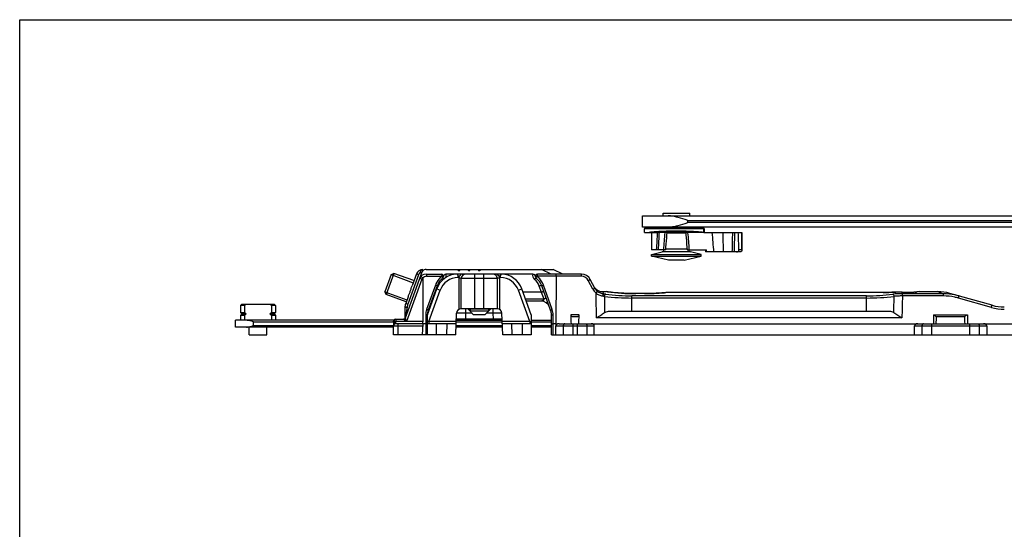
# Model space of a CAD drawing. Units: millimetres. Extents: x 613 to 1308, y -252 to 218.
# Drawn here: x 613 to 831, y 105 to 218 of the extents above; entities that cross this region are included whole.
import ezdxf

# ---------------------------------------------------------------- set-up
doc = ezdxf.new("R2010")
doc.units = ezdxf.units.MM
doc.header["$LTSCALE"] = 23.1
doc.layers.get('0').update_dxf_attribs({"linetype": 'CONTINUOUS'})
doc.layers.add('COMPONENTI_DI_ASSIEME', color=7, linetype='CONTINUOUS')

msp = doc.modelspace()

# ---------------------------------------------------------------- linework, layer by layer
msp.add_lwpolyline([(613.2, 217.58), (1308.25, 217.58), (1308.25, -251.77), (613.2, -251.77)], close=True)
at = {"layer": 'COMPONENTI_DI_ASSIEME', "linetype": 'Continuous'}
for p, q in [((755.84, 174.15), (755.84, 174.75)), ((755.84, 174.75), (761.74, 174.75)), ((761.74, 174.15), (761.74, 174.75)), ((751.29, 171.65), (751.29, 174.15)), ((751.29, 174.15), (1022.34, 174.15)), ((761.31, 172.65), (761.31, 173.15)), ((761.31, 173.15), (1022.34, 173.15)), ((1022.34, 172.65), (761.31, 172.65)), ((862.38, 171.65), (751.29, 171.65)), ((751.69, 170.45), (751.69, 171.25)), ((764.97, 171.25), (751.69, 171.25)), ((751.69, 170.45), (754.95, 170.45)), ((764.67, 171.55), (751.99, 171.55)), ((753.29, 170.45), (753.29, 166.65)), ((756.23, 170.46), (754.95, 170.46)), ((755.84, 171.55), (755.84, 171.65)), ((756.22, 170.41), (756.23, 170.46)), ((761.35, 170.45), (756.23, 170.45)), ((756.68, 169.92), (756.73, 170.45)), ((756.72, 170.38), (760.86, 170.38)), ((764.85, 170.45), (761.35, 170.46)), ((761.35, 170.46), (761.35, 170.41)), ((761.74, 171.55), (761.74, 171.65)), ((764.8, 171.25), (764.8, 170.46)), ((764.84, 170.45), (773.27, 170.45)), ((764.97, 171.25), (764.97, 170.45)), ((773.23, 170.45), (773.23, 166.65)), ((773.27, 170.45), (773.27, 166.47)), ((756.42, 166.65), (753.29, 166.65)), ((753.29, 165.61), (755.65, 166.16)), ((761.93, 166.16), (755.65, 166.16)), ((761.14, 166.76), (756.43, 166.76)), ((761.15, 166.65), (765.49, 166.65)), ((764.29, 165.61), (761.93, 166.16)), ((765.19, 166.65), (765.21, 166.15)), ((772.94, 166.15), (765.21, 166.15)), ((765.51, 166.15), (765.49, 166.65)), ((773.23, 166.65), (772.66, 166.65)), ((753.29, 165.22), (753.29, 165.61)), ((753.29, 165.61), (764.29, 165.61)), ((757.04, 164.35), (753.29, 165.22)), ((753.29, 165.22), (764.29, 165.22)), ((760.54, 164.35), (757.04, 164.35)), ((760.54, 164.35), (764.29, 165.22)), ((764.29, 165.22), (764.29, 165.61)), ((698.71, 151.59), (702.39, 161.72)), ((702.24, 161.57), (702.03, 161.51)), ((702.35, 161.6), (702.24, 161.57)), ((703.28, 162.26), (731.44, 162.26)), ((710.32, 162.26), (710.44, 162.06)), ((710.44, 162.06), (710.74, 162.06)), ((710.85, 162.26), (710.74, 162.06)), ((712.57, 162.26), (712.69, 162.06)), ((712.69, 162.06), (712.99, 162.06)), ((713.1, 162.26), (712.99, 162.06)), ((714.82, 162.26), (714.94, 162.06)), ((714.94, 162.06), (715.24, 162.06)), ((715.35, 162.26), (715.24, 162.06)), ((731, 161.26), (728.85, 162.26)), ((733.59, 161.26), (731.44, 162.26)), ((695.54, 161.12), (694.17, 157.34)), ((696.18, 161.41), (694.47, 156.71)), ((696.18, 161.41), (695.54, 161.11)), ((695.54, 161.12), (700.43, 159.34)), ((700.6, 159.8), (696.18, 161.41)), ((702.34, 160.11), (698.93, 150.75)), ((701.62, 161.1), (699.25, 154.58)), ((701.14, 161.27), (700.19, 158.67)), ((701.62, 161.1), (701.14, 161.27)), ((702.03, 161.51), (701.94, 161.48)), ((702.57, 160.32), (702.59, 150.75)), ((703.28, 161.26), (706.65, 161.26)), ((703.4, 160.77), (706.78, 160.77)), ((726.98, 161.26), (707.7, 161.26)), ((710.15, 161.26), (710.44, 160.76)), ((710.36, 160.89), (710.36, 160.46)), ((710.59, 160.46), (710.36, 160.46)), ((710.74, 160.76), (710.44, 160.76)), ((710.59, 153.45), (710.59, 160.76)), ((711.03, 161.26), (710.74, 160.76)), ((711.09, 153.56), (711.09, 160.26)), ((719.09, 160.26), (711.09, 160.26)), ((714.09, 153.56), (714.09, 161.26)), ((716.09, 153.56), (716.09, 161.26)), ((719.09, 153.56), (719.09, 160.26)), ((719.44, 160.76), (719.15, 161.26)), ((719.74, 160.76), (719.44, 160.76)), ((719.59, 160.76), (719.59, 153.45)), ((719.81, 160.46), (719.59, 160.46)), ((719.74, 160.76), (720.02, 161.26)), ((719.81, 160.46), (719.81, 160.89)), ((737.74, 160.77), (727.9, 160.77)), ((737.74, 161.26), (728.02, 161.26)), ((732.11, 160.77), (732.09, 150.26)), ((737.74, 160.77), (737.74, 161.26)), ((740.25, 157.91), (739.26, 159.84)), ((740.69, 158.13), (739.7, 160.06)), ((694.47, 156.71), (694.17, 157.35)), ((694.17, 157.34), (699.06, 155.56)), ((705.38, 158.81), (703.42, 153.44)), ((703.59, 152.26), (705.67, 157.97)), ((705.72, 158.63), (703.77, 153.26)), ((703.89, 150.76), (706.42, 157.7)), ((705.67, 157.97), (706.42, 157.7)), ((723.76, 157.7), (724.51, 157.97)), ((726.28, 150.76), (723.76, 157.7)), ((726.59, 152.26), (724.51, 157.97)), ((728.81, 157.26), (724.77, 157.26)), ((728.86, 157.27), (728.39, 158.58)), ((728.81, 157.26), (729.36, 155.76)), ((730.91, 153.26), (728.95, 158.63)), ((731.25, 153.44), (729.3, 158.81)), ((742.43, 157.36), (743.19, 157.36)), ((742.43, 157.36), (742.71, 156.83)), ((743.25, 157.36), (743.19, 157.36)), ((743.21, 157.36), (743.19, 157.36)), ((743.49, 157.32), (743.21, 157.36)), ((743.43, 157.33), (743.25, 157.36)), ((743.64, 157.31), (743.43, 157.33)), ((756.5, 157.16), (756.41, 157.16)), ((804.79, 157.17), (756.81, 157.17)), ((756.83, 157.17), (756.83, 157.17)), ((804.65, 157.17), (756.83, 157.17)), ((804.65, 157.17), (804.65, 157.17)), ((805.24, 157.18), (804.76, 157.17)), ((805.69, 157.19), (805.22, 157.18)), ((806.12, 157.2), (805.67, 157.18)), ((806.54, 157.21), (806.1, 157.2)), ((806.92, 157.23), (806.51, 157.21)), ((807.28, 157.25), (806.9, 157.23)), ((807.28, 157.25), (807.26, 157.25)), ((807.4, 157.26), (807.37, 157.26)), ((808.77, 157.22), (808.77, 157.22)), ((808.77, 157.22), (808.77, 157.22)), ((809, 157.19), (808.92, 157.2)), ((809.06, 157.19), (808.98, 157.19)), ((809.13, 157.18), (809.04, 157.19)), ((809.21, 157.18), (809.11, 157.19)), ((809.3, 157.18), (809.19, 157.18)), ((809.39, 157.18), (809.27, 157.18)), ((809.48, 157.17), (809.36, 157.18)), ((809.58, 157.17), (809.45, 157.17)), ((809.61, 157.17), (809.54, 157.17)), ((809.61, 157.17), (809.61, 157.17)), ((810.55, 157.17), (809.61, 157.17)), ((810.6, 157.17), (809.61, 157.17)), ((810.55, 157.17), (810.55, 157.17)), ((811.79, 157.25), (811.63, 157.23)), ((811.7, 157.23), (811.63, 157.23)), ((812.04, 157.28), (811.79, 157.25)), ((812.23, 157.31), (812.04, 157.28)), ((812.23, 157.31), (812.04, 157.28)), ((812.57, 157.36), (812.12, 157.29)), ((812.49, 157.35), (812.23, 157.31)), ((812.57, 157.36), (816.7, 157.36)), ((816.7, 157.36), (817.99, 156.9)), ((698.89, 155.1), (694.47, 156.71)), ((699.3, 156.23), (698.77, 154.76)), ((704.91, 155.91), (704.75, 155.97)), ((725.31, 155.76), (729.36, 155.76)), ((728.78, 155.26), (725.5, 155.26)), ((729.36, 155.76), (729.92, 155.97)), ((748.93, 153.06), (748.93, 156.44)), ((800.95, 156.44), (748.93, 156.44)), ((800.95, 155.95), (748.93, 155.95)), ((749.69, 156.92), (749.69, 156.92)), ((751.69, 156.92), (749.69, 156.92)), ((751.69, 156.92), (749.69, 156.92)), ((751.69, 156.92), (751.69, 156.92)), ((756.41, 157.16), (756.12, 157.13)), ((756.46, 157.16), (756.41, 157.16)), ((800.95, 153.06), (800.95, 156.44)), ((808.89, 156.41), (808.89, 156.9)), ((817.99, 156.9), (808.89, 156.9)), ((817.97, 156.41), (808.89, 156.41)), ((828.75, 154.34), (819.42, 156.98)), ((828.61, 153.87), (821.3, 155.94)), ((662.43, 154.56), (662.13, 154.26)), ((662.13, 154.26), (662.13, 152.71)), ((663.04, 154.26), (662.13, 154.26)), ((662.43, 154.56), (669.63, 154.56)), ((663.04, 154.26), (663.04, 152.71)), ((669.03, 154.26), (669.03, 152.71)), ((669.93, 154.26), (669.03, 154.26)), ((669.63, 154.56), (669.93, 154.26)), ((669.93, 154.26), (669.93, 152.71)), ((698.59, 153.73), (698.59, 151.41)), ((699.07, 153.92), (698.74, 151.98)), ((699.25, 154.58), (698.77, 154.76)), ((703.95, 153.26), (703.79, 153.32)), ((703.96, 153.78), (704.12, 153.72)), ((719.12, 153.56), (711.05, 153.56)), ((712.05, 153.56), (712.05, 152.56)), ((712.59, 153.56), (712.59, 153.51)), ((712.59, 153.51), (713.84, 152.26)), ((717.59, 153.51), (712.59, 153.51)), ((713.08, 153.56), (713.08, 153.02)), ((717.1, 153.02), (713.08, 153.02)), ((717.59, 153.51), (716.34, 152.26)), ((717.1, 153.56), (717.1, 153.02)), ((717.59, 153.56), (717.59, 153.51)), ((718.12, 153.56), (718.12, 152.56)), ((744.32, 153.06), (805.55, 153.06)), ((661.03, 149.51), (661.03, 151.01)), ((696.16, 151.01), (661.03, 151.01)), ((662.13, 152.71), (662.43, 152.41)), ((662.13, 152.71), (663.04, 152.71)), ((662.43, 152.41), (662.13, 152.11)), ((662.13, 152.11), (662.13, 151.01)), ((663.04, 152.11), (662.13, 152.11)), ((662.43, 152.41), (663.44, 152.41)), ((663.04, 152.11), (663.04, 151.01)), ((665.03, 149.81), (665.03, 150.71)), ((665.03, 150.71), (696.09, 150.71)), ((668.62, 152.41), (669.63, 152.41)), ((669.03, 152.71), (669.93, 152.71)), ((669.03, 152.11), (669.03, 151.01)), ((669.93, 152.11), (669.03, 152.11)), ((669.93, 152.71), (669.63, 152.41)), ((669.63, 152.41), (669.93, 152.11)), ((669.93, 152.11), (669.93, 151.01)), ((696.59, 151.26), (696.59, 150.75)), ((696.59, 151.26), (698.24, 151.26)), ((698.69, 151.67), (698.66, 151.49)), ((698.74, 151.98), (698.69, 151.67)), ((702.59, 150.75), (698.93, 150.75)), ((702.59, 150.26), (702.58, 150.71)), ((703.21, 152.24), (703.21, 147.76)), ((703.59, 147.76), (703.59, 152.23)), ((703.89, 150.76), (703.59, 150.7)), ((703.89, 150.76), (703.89, 150.26)), ((709.99, 150.76), (703.89, 150.76)), ((709.88, 147.76), (710.05, 152.59)), ((709.99, 151.01), (720.18, 151.01)), ((709.99, 150.71), (720.18, 150.71)), ((720.17, 151.26), (710.01, 151.26)), ((712.05, 152.56), (710.05, 152.59)), ((712.05, 152.56), (712.01, 151.26)), ((713.54, 152.56), (712.05, 152.56)), ((716.34, 152.26), (713.84, 152.26)), ((718.12, 152.56), (716.64, 152.56)), ((720.12, 152.59), (718.12, 152.56)), ((718.12, 152.56), (718.17, 151.26)), ((720.29, 147.76), (720.12, 152.59)), ((726.28, 150.76), (720.18, 150.76)), ((726.28, 150.76), (726.28, 150.26)), ((726.59, 150.7), (726.28, 150.76)), ((726.59, 152.26), (726.59, 147.76)), ((726.59, 151.01), (731.09, 151.01)), ((726.59, 150.71), (731.09, 150.71)), ((731.09, 147.76), (731.09, 152.23)), ((731.46, 147.76), (731.46, 152.24)), ((808.78, 151.53), (741.1, 151.53)), ((815.79, 152.26), (823.29, 152.26)), ((815.79, 152.26), (815.79, 150.26)), ((816.42, 151.84), (822.65, 151.84)), ((823.29, 152.26), (823.29, 150.26)), ((696.09, 149.51), (661.03, 149.51)), ((664.08, 147.76), (664.08, 149.51)), ((696.09, 149.81), (665.03, 149.81)), ((667.98, 147.76), (667.98, 149.51)), ((696.09, 150.38), (696.09, 149.76)), ((696.09, 147.76), (696.09, 149.76)), ((696.09, 149.76), (702.56, 149.76)), ((703.21, 150.26), (696.59, 150.26)), ((697.09, 147.76), (697.09, 150.26)), ((702.59, 150.26), (702.46, 147.76)), ((709.97, 150.26), (703.59, 150.26)), ((705.59, 147.76), (705.59, 150.26)), ((707.88, 147.76), (707.97, 150.26)), ((720.23, 149.51), (709.95, 149.51)), ((720.22, 149.81), (709.96, 149.81)), ((726.59, 150.26), (720.2, 150.26)), ((722.2, 150.26), (722.29, 147.76)), ((724.59, 150.26), (724.59, 147.76)), ((731.09, 149.81), (726.59, 149.81)), ((731.09, 149.51), (726.59, 149.51)), ((732.09, 150.26), (731.46, 150.26)), ((732.09, 147.76), (732.09, 149.76)), ((732.09, 149.76), (740.59, 149.76)), ((732.79, 150.26), (936.89, 150.26)), ((733.71, 149.76), (733.71, 147.76)), ((735.83, 150.26), (735.83, 147.76)), ((736.84, 147.76), (736.84, 150.26)), ((738.97, 147.76), (738.97, 149.76)), ((740.59, 147.76), (740.59, 149.76)), ((811.59, 147.76), (811.59, 149.76)), ((811.59, 149.76), (827.59, 149.76)), ((813.21, 149.76), (813.21, 147.76)), ((815.33, 150.26), (815.33, 147.76)), ((823.84, 147.76), (823.84, 150.26)), ((825.97, 147.76), (825.97, 149.76)), ((827.59, 149.76), (827.59, 147.76)), ((664.08, 147.76), (667.98, 147.76)), ((709.88, 147.76), (696.09, 147.76)), ((726.59, 147.76), (720.29, 147.76)), ((731.09, 147.76), (938, 147.76))]:
    msp.add_line(p, q, dxfattribs=at)
for points in [[(760.85, 170.45), (760.9, 169.93), (760.95, 169.28), (761, 168.61), (761.06, 167.91), (761.11, 167.2), (761.15, 166.65)], [(756.42, 166.65), (756.46, 167.19), (756.52, 167.9), (756.57, 168.59), (756.63, 169.27), (756.68, 169.92)], [(749.69, 156.92), (749.29, 156.92), (748.56, 156.94), (747.84, 156.96), (747.14, 156.99), (746.48, 157.03), (745.85, 157.08), (745.28, 157.13), (744.76, 157.18), (744.31, 157.23), (743.94, 157.27), (743.64, 157.31)], [(756.81, 157.17), (756.7, 157.17), (756.6, 157.17), (756.5, 157.16)], [(807.78, 157.27), (807.68, 157.27), (807.58, 157.27), (807.48, 157.26), (807.39, 157.26), (807.28, 157.25)], [(808.18, 157.27), (808.08, 157.27), (807.99, 157.27), (807.89, 157.27), (807.78, 157.27)], [(808.49, 157.25), (808.42, 157.26), (808.35, 157.26), (808.27, 157.27), (808.18, 157.27)], [(808.61, 157.24), (808.56, 157.25), (808.49, 157.25)], [(808.77, 157.22), (808.76, 157.22), (808.71, 157.23), (808.66, 157.24), (808.61, 157.24)], [(808.8, 157.21), (808.79, 157.21), (808.77, 157.22), (808.77, 157.22)], [(808.94, 157.2), (808.87, 157.2), (808.83, 157.21), (808.8, 157.21), (808.8, 157.21)], [(808.89, 157.2), (808.84, 157.21), (808.81, 157.21), (808.8, 157.21)], [(811.28, 157.19), (811.22, 157.19), (811.15, 157.19), (811.08, 157.18), (811, 157.18), (810.93, 157.18), (810.85, 157.18), (810.76, 157.18), (810.68, 157.17), (810.6, 157.17)], [(811.54, 157.21), (811.5, 157.21), (811.45, 157.21), (811.4, 157.2), (811.34, 157.2), (811.28, 157.19)], [(811.63, 157.23), (811.61, 157.22), (811.58, 157.22), (811.54, 157.21)], [(756.12, 157.13), (755.55, 157.08), (754.93, 157.03), (754.27, 156.99), (753.57, 156.96), (752.85, 156.94), (752.12, 156.92), (751.69, 156.92)], [(696.09, 150.76), (696.09, 150.66), (696.09, 150.51), (696.09, 150.39)]]:
    msp.add_lwpolyline(points, dxfattribs=at)
for centre, radius, start, end in [((751.99, 171.25), 0.3, 90, 180), ((1213.23, 141.13), 459.61, 176.3427, 176.8172), ((1259.59, 141.09), 505.5, 176.6696, 177.1019), ((1000.52, 149.21), 245.22, 175.0395, 175.922), ((517.06, 149.21), 245.21, 4.0778, 4.9603), ((764.67, 171.25), 0.3, 0, 90), ((1036.8, 190.52), 270.87, 184.2486, 185.1613), ((1714.24, 190.19), 945.38, 181.19666, 181.45734), ((363.2, 176.87), 408.12, 358.4946, 359.0984), ((473.28, 176.86), 298.54, 357.9449, 358.7705), ((755.54, 166.64), 0.5, 283, 0.6923), ((762.04, 166.64), 0.5, 179.3077, 257), ((702.55, 160.76), 1.5, 90, 160), ((703.07, 161.38), 1.13, 153.5208, 158.5165), ((703.28, 159.76), 1.5, 90, 160), ((703.4, 159.77), 1, 89.9972, 146.6291), ((709.6, 157.27), 4.5, 133.2137, 156.6678), ((710.36, 156.26), 5, 92.4396, 160), ((709.48, 157.26), 4, 128.9424, 160), ((710.36, 156.26), 4.2, 90, 160), ((709.61, 157.27), 4.5, 128.9434, 133.2127), ((706.65, 160.76), 0.5, 308.9424, 90), ((706.65, 160.92), 1.1, 335.3805, 18.262), ((712.09, 160.26), 1, 90, 180), ((718.09, 160.26), 1, 0, 90), ((719.81, 156.26), 4.2, 20, 90), ((719.81, 156.26), 5, 20, 87.5604), ((728.02, 160.92), 1.1, 161.7379, 231.0571), ((725.19, 157.42), 3.4, 19.9973, 51.0603), ((728.02, 160.76), 0.5, 90, 231.0576), ((725.19, 157.26), 4, 20, 51.0576), ((725.07, 157.27), 4.5, 47.7646, 51.0559), ((725.07, 157.27), 4.5, 19.9999, 47.7655), ((737.74, 159.06), 2.2, 27.1497, 90), ((737.74, 159.07), 1.7, 27.1516, 89.9981), ((709.61, 157.27), 4.5, 156.6667, 159.9982), ((742.71, 159.17), 2.76, 207.1345, 231.0142), ((742.43, 159.56), 2.2, 215.9159, 270), ((742.73, 159.17), 2.28, 207.1554, 214.1315), ((742.73, 159.17), 2.28, 214.1679, 230.8525), ((749.7, 205.08), 48.17, 262.5926, 269.986), ((804.66, 201.6), 44.42, 269.9875, 273.0853), ((804.75, 199.85), 42.68, 273.0932, 273.3356), ((804.79, 199.16), 41.99, 273.3354, 273.5656), ((808.65, 156.76), 0.47, 74.8384, 91.022), ((809.61, 167.95), 10.78, 267.8102, 270.0088), ((804.59, 207.09), 50.37, 278.1205, 278.3667), ((804.49, 207.74), 51.02, 278.3678, 278.5957), ((816.7, 147.36), 10, 74.1808, 89.9994), ((728.78, 153.26), 2, 20, 90), ((748.93, 210.17), 54.22, 263.5241, 269.9903), ((748.93, 204.9), 48.46, 263.1145, 269.9892), ((751.67, 204.98), 48.06, 270.0154, 275.2595), ((751.61, 205.76), 48.85, 275.253, 275.4857), ((751.6, 205.88), 48.96, 275.4857, 275.702), ((800.91, 205.38), 48.94, 270.0442, 276.8522), ((800.91, 210.68), 54.73, 270.0397, 276.446), ((672.95, 141.37), 16.26, 125.7824, 127.5524), ((659.12, 141.37), 16.26, 52.4476, 54.2176), ((701.59, 153.73), 3, 160, 180), ((706.71, 152.24), 3.5, 160.0016, 179.9984), ((706.59, 152.23), 3, 160, 180), ((705.9, 153.26), 2, 136.4626, 151.25), ((711.05, 152.56), 1, 90, 178), ((719.12, 152.56), 1, 2, 90), ((728.09, 152.23), 3, 0, 20), ((727.96, 152.24), 3.5, 0.0007, 19.9993), ((831.48, 163.97), 10.5, 254.1811, 269.9997), ((831.48, 163.96), 10, 254.1808, 270), ((672.95, 165.6), 16.26, 232.4476, 234.2176), ((672.95, 139.22), 16.26, 125.7824, 127.5524), ((659.12, 165.6), 16.26, 305.7824, 307.5524), ((659.12, 139.22), 16.26, 52.4476, 54.2176), ((696.59, 150.76), 0.5, 90.0102, 158.5135), ((698.24, 151.76), 0.5, 270, 340), ((1337.36, 171.95), 602.33, 181.89595, 182.06335), ((135.04, 171.94), 602.51, 357.93778, 358.10515), ((42.72, 168.23), 773.88, 358.66918, 358.7859), ((1596.41, 168.23), 773.93, 181.21411, 181.33081), ((696.59, 149.76), 0.5, 90, 180), ((696.47, 149.88), 0.386, 167.147, 179.9208), ((696.49, 149.88), 0.4, 154.7037, 167.148), ((696.57, 149.79), 0.526, 109.8897, 120.2915), ((696.59, 149.28), 1.3, 89.9965, 94.3157)]:
    msp.add_arc(centre, radius, start, end, dxfattribs=at)
for centre, major_axis, ratio, start_param, end_param in [((766.79, 117.54), (0, 97.24), 0.069927, -1.041367, -0.995459), ((728, 159.5), (-0.87, 2.23), 0.249553, -3.239071, -3.150434), ((732.8, 149.76), (0.707, -0.012), 0.706891, 1.595469, 3.166265), ((739.88, 149.76), (0.707, 0), 0.707107, 0, 1.570796), ((812.29, 149.76), (0.707, 0), 0.707107, 1.570796, 3.141593), ((826.88, 149.76), (0.707, 0), 0.707107, 0, 1.570796)]:
    msp.add_ellipse(centre, major_axis=major_axis, ratio=ratio, start_param=start_param, end_param=end_param, dxfattribs=at)
for points, knots in [([(761.31, 173.15), (760.58, 173.38), (759.5, 173.73), (758.04, 174.06), (757.31, 174.15), (756.95, 174.15)], [0, 0, 0, 0, 0.512647, 0.761338, 1, 1, 1, 1]), ([(756.95, 171.65), (757.31, 171.65), (758.04, 171.74), (759.5, 172.07), (760.58, 172.42), (761.31, 172.65)], [0, 0, 0, 0, 0.238659, 0.48735, 1, 1, 1, 1]), ([(764.8, 170.46), (764.42, 170.52), (763.56, 170.6), (762.13, 170.68), (760.49, 170.74), (758.74, 170.76), (757, 170.74), (755.36, 170.68), (753.95, 170.59), (753.1, 170.51), (752.73, 170.46)], [0, 0, 0, 0, 0.094876, 0.215387, 0.353978, 0.501814, 0.6494, 0.787262, 0.906615, 1, 1, 1, 1]), ([(764.8, 171.25), (764.8, 171.29), (764.79, 171.36), (764.73, 171.46), (764.65, 171.53), (764.58, 171.55), (764.54, 171.55)], [0, 0, 0, 0, 0.268554, 0.527083, 0.769669, 1, 1, 1, 1]), ([(764.84, 170.46), (764.84, 170.46), (764.83, 170.46), (764.81, 170.46), (764.8, 170.46)], [0, 0, 0, 0, 0.236914, 1, 1, 1, 1]), ([(772.09, 166.15), (772.16, 166.15), (772.3, 166.17), (772.49, 166.27), (772.63, 166.44), (772.66, 166.58), (772.66, 166.65)], [0, 0, 0, 0, 0.250026, 0.500877, 0.750592, 1, 1, 1, 1]), ([(773.27, 166.47), (773.27, 166.43), (773.26, 166.35), (773.2, 166.25), (773.09, 166.17), (772.99, 166.15), (772.94, 166.15)], [0, 0, 0, 0, 0.226401, 0.453754, 0.703198, 1, 1, 1, 1]), ([(773.23, 166.65), (773.24, 166.63), (773.26, 166.58), (773.27, 166.52), (773.27, 166.47)], [0, 0, 0, 0, 0.261613, 1, 1, 1, 1]), ([(701.94, 161.48), (701.94, 161.51), (701.96, 161.62), (701.99, 161.72), (702.02, 161.79)], [0, 0, 0, 0, 0.256392, 1, 1, 1, 1]), ([(702.06, 161.88), (702.07, 161.91), (702.12, 162), (702.19, 162.08), (702.25, 162.14)], [0, 0, 0, 0, 0.267504, 1, 1, 1, 1]), ([(702.25, 162.14), (702.25, 162.14), (702.28, 162.17), (702.32, 162.19), (702.34, 162.2)], [0, 0, 0, 0, 0.257376, 1, 1, 1, 1]), ([(702.34, 162.2), (702.36, 162.21), (702.42, 162.24), (702.5, 162.26), (702.55, 162.26)], [0, 0, 0, 0, 0.260045, 1, 1, 1, 1]), ([(702.57, 161.95), (702.55, 161.94), (702.49, 161.86), (702.43, 161.78), (702.39, 161.72)], [0, 0, 0, 0, 0.253237, 1, 1, 1, 1]), ([(703.28, 162.26), (703.15, 162.26), (702.88, 162.21), (702.66, 162.05), (702.57, 161.95)], [0, 0, 0, 0, 0.511005, 1, 1, 1, 1]), ([(701.94, 161.48), (701.9, 161.47), (701.83, 161.43), (701.71, 161.3), (701.65, 161.18), (701.62, 161.1)], [0, 0, 0, 0, 0.231203, 0.482941, 1, 1, 1, 1]), ([(702.34, 160.11), (702.28, 160.13), (702.19, 160.16), (702.08, 160.2), (702.01, 160.23), (701.95, 160.25), (701.91, 160.26), (701.89, 160.27), (701.88, 160.27), (701.87, 160.27), (701.87, 160.27), (701.87, 160.27)], [0, 0, 0, 0, 0.382441, 0.555847, 0.707213, 0.83136, 0.923434, 0.956389, 0.980277, 0.994857, 1, 1, 1, 1]), ([(702.53, 160.43), (702.48, 160.47), (702.41, 160.53), (702.31, 160.6), (702.25, 160.64), (702.2, 160.67), (702.16, 160.7), (702.14, 160.71), (702.12, 160.71), (702.12, 160.71)], [0, 0, 0, 0, 0.378622, 0.549541, 0.699497, 0.822983, 0.915588, 0.974175, 1, 1, 1, 1]), ([(702.57, 160.32), (702.57, 160.35), (702.56, 160.39), (702.54, 160.42), (702.53, 160.43)], [0, 0, 0, 0, 0.748155, 1, 1, 1, 1]), ([(703.28, 161.26), (703.3, 161.26), (703.33, 161.23), (703.35, 161.17), (703.37, 161.09), (703.39, 160.95), (703.4, 160.83), (703.4, 160.77)], [0, 0, 0, 0, 0.1139, 0.209095, 0.330673, 0.639649, 1, 1, 1, 1]), ([(706.65, 161.26), (706.67, 161.26), (706.7, 161.23), (706.72, 161.17), (706.75, 161.09), (706.77, 160.95), (706.78, 160.83), (706.78, 160.77)], [0, 0, 0, 0, 0.113786, 0.209046, 0.330711, 0.639172, 1, 1, 1, 1]), ([(706.97, 160.37), (706.98, 160.38), (706.98, 160.44), (706.94, 160.52), (706.87, 160.64), (706.81, 160.72), (706.78, 160.77)], [0, 0, 0, 0, 0.105225, 0.317083, 0.626817, 1, 1, 1, 1]), ([(707.25, 160.17), (707.22, 160.2), (707.16, 160.26), (707.07, 160.33), (707.02, 160.37), (706.98, 160.38), (706.97, 160.37)], [0, 0, 0, 0, 0.390837, 0.696758, 0.899269, 1, 1, 1, 1]), ([(707.12, 160.59), (707.15, 160.66), (707.2, 160.81), (707.28, 161.03), (707.44, 161.22), (707.61, 161.26), (707.7, 161.26)], [0, 0, 0, 0, 0.240284, 0.482004, 0.732345, 1, 1, 1, 1]), ([(710.59, 160.46), (710.62, 160.46), (710.69, 160.45), (710.78, 160.43), (710.87, 160.4), (710.93, 160.37), (710.97, 160.35), (711, 160.33), (711.03, 160.32), (711.05, 160.3), (711.06, 160.29), (711.07, 160.28), (711.08, 160.27), (711.08, 160.27), (711.08, 160.26), (711.09, 160.26), (711.09, 160.26), (711.09, 160.26)], [0, 0, 0, 0, 0.183778, 0.360558, 0.524644, 0.671817, 0.737914, 0.798408, 0.852797, 0.90047, 0.940592, 0.957456, 0.971919, 0.983721, 0.992559, 0.998089, 1, 1, 1, 1]), ([(719.09, 160.26), (719.09, 160.26), (719.09, 160.26), (719.09, 160.26), (719.09, 160.27), (719.1, 160.27), (719.1, 160.28), (719.11, 160.29), (719.13, 160.3), (719.15, 160.32), (719.17, 160.33), (719.2, 160.35), (719.25, 160.37), (719.31, 160.4), (719.39, 160.43), (719.49, 160.45), (719.55, 160.46), (719.59, 160.46)], [0, 0, 0, 0, 0.001911, 0.007442, 0.016279, 0.028081, 0.042544, 0.059408, 0.09953, 0.147204, 0.201593, 0.262087, 0.328184, 0.475358, 0.639444, 0.816222, 1, 1, 1, 1]), ([(726.98, 161.26), (727.06, 161.26), (727.19, 161.23), (727.32, 161.12), (727.41, 160.99), (727.48, 160.81), (727.52, 160.66), (727.55, 160.59)], [0, 0, 0, 0, 0.267257, 0.395694, 0.51928, 0.760451, 1, 1, 1, 1]), ([(727.71, 160.37), (727.69, 160.38), (727.63, 160.36), (727.56, 160.3), (727.45, 160.19), (727.37, 160.11), (727.33, 160.06)], [0, 0, 0, 0, 0.096686, 0.305968, 0.618526, 1, 1, 1, 1]), ([(727.71, 160.37), (727.69, 160.38), (727.7, 160.44), (727.74, 160.52), (727.8, 160.64), (727.86, 160.72), (727.9, 160.77)], [0, 0, 0, 0, 0.105228, 0.317086, 0.626819, 1, 1, 1, 1]), ([(728.02, 161.26), (728, 161.26), (727.97, 161.23), (727.95, 161.17), (727.92, 161.09), (727.9, 160.95), (727.9, 160.83), (727.9, 160.77)], [0, 0, 0, 0, 0.113686, 0.208794, 0.330247, 0.638591, 1, 1, 1, 1]), ([(732.11, 160.77), (732.11, 160.83), (732.11, 160.95), (732.12, 161.1), (732.14, 161.2), (732.16, 161.25), (732.17, 161.26), (732.17, 161.26)], [0, 0, 0, 0, 0.377175, 0.695672, 0.910053, 0.969722, 1, 1, 1, 1]), ([(739.26, 159.84), (739.31, 159.87), (739.39, 159.92), (739.5, 159.97), (739.56, 160), (739.62, 160.03), (739.66, 160.05), (739.68, 160.06), (739.69, 160.06), (739.7, 160.06), (739.7, 160.06), (739.7, 160.06)], [0, 0, 0, 0, 0.38261, 0.556023, 0.707367, 0.831477, 0.923512, 0.956449, 0.980321, 0.994885, 1, 1, 1, 1]), ([(699.3, 156.23), (699.38, 156.43), (699.55, 156.82), (699.8, 157.43), (700, 158.05), (700.12, 158.47), (700.19, 158.67)], [0, 0, 0, 0, 0.24264, 0.499999, 0.757359, 1, 1, 1, 1]), ([(705.45, 157.38), (705.41, 157.39), (705.35, 157.4), (705.29, 157.4), (705.27, 157.39), (705.27, 157.39)], [0, 0, 0, 0, 0.704717, 0.900745, 1, 1, 1, 1]), ([(705.72, 158.63), (705.72, 158.63), (705.72, 158.64), (705.69, 158.67), (705.62, 158.7), (705.51, 158.75), (705.42, 158.79), (705.38, 158.81)], [0, 0, 0, 0, 0.028194, 0.085197, 0.29281, 0.609589, 1, 1, 1, 1]), ([(705.98, 158.66), (705.94, 158.66), (705.88, 158.67), (705.8, 158.67), (705.73, 158.66), (705.72, 158.63)], [0, 0, 0, 0, 0.374138, 0.667512, 1, 1, 1, 1]), ([(728.95, 158.63), (728.94, 158.65), (728.9, 158.67), (728.84, 158.67), (728.73, 158.67), (728.58, 158.64), (728.45, 158.6), (728.39, 158.58)], [0, 0, 0, 0, 0.114237, 0.20843, 0.32869, 0.636077, 1, 1, 1, 1]), ([(728.86, 157.27), (728.93, 157.29), (729.06, 157.33), (729.22, 157.38), (729.33, 157.4), (729.38, 157.4), (729.4, 157.39), (729.4, 157.39)], [0, 0, 0, 0, 0.381697, 0.698876, 0.910603, 0.969564, 1, 1, 1, 1]), ([(728.95, 158.63), (728.95, 158.63), (728.96, 158.64), (728.99, 158.67), (729.06, 158.7), (729.16, 158.75), (729.25, 158.79), (729.3, 158.81)], [0, 0, 0, 0, 0.028194, 0.085196, 0.292809, 0.609589, 1, 1, 1, 1]), ([(740.25, 157.91), (740.31, 157.94), (740.39, 157.98), (740.49, 158.03), (740.56, 158.06), (740.61, 158.09), (740.65, 158.11), (740.67, 158.12), (740.68, 158.12), (740.69, 158.13), (740.69, 158.13), (740.69, 158.13)], [0, 0, 0, 0, 0.382611, 0.556024, 0.707368, 0.831477, 0.923512, 0.956449, 0.980321, 0.994885, 1, 1, 1, 1]), ([(740.97, 157.02), (741.01, 157.07), (741.08, 157.15), (741.17, 157.27), (741.24, 157.35), (741.27, 157.39), (741.28, 157.4)], [0, 0, 0, 0, 0.369669, 0.687201, 0.907099, 1, 1, 1, 1]), ([(742.71, 156.83), (742.47, 156.86), (741.96, 156.97), (741.49, 157.23), (741.28, 157.4)], [0, 0, 0, 0, 0.475788, 1, 1, 1, 1]), ([(756.83, 157.17), (756.79, 157.17), (756.67, 157.17), (756.55, 157.17), (756.46, 157.16)], [0, 0, 0, 0, 0.279239, 1, 1, 1, 1]), ([(807.81, 157.27), (807.77, 157.27), (807.64, 157.27), (807.5, 157.26), (807.4, 157.26)], [0, 0, 0, 0, 0.275325, 1, 1, 1, 1]), ([(808.33, 157.26), (808.29, 157.26), (808.12, 157.27), (807.94, 157.27), (807.81, 157.27)], [0, 0, 0, 0, 0.230376, 1, 1, 1, 1]), ([(808.61, 157.24), (808.59, 157.24), (808.5, 157.25), (808.4, 157.26), (808.33, 157.26)], [0, 0, 0, 0, 0.182645, 1, 1, 1, 1]), ([(808.64, 157.23), (808.64, 157.23), (808.63, 157.24), (808.61, 157.24), (808.61, 157.24)], [0, 0, 0, 0, 0.211384, 1, 1, 1, 1]), ([(808.69, 157.22), (808.68, 157.22), (808.67, 157.23), (808.65, 157.23), (808.64, 157.23)], [0, 0, 0, 0, 0.286829, 1, 1, 1, 1]), ([(809.19, 157.18), (809.09, 157.18), (808.92, 157.19), (808.75, 157.21), (808.69, 157.22)], [0, 0, 0, 0, 0.596409, 1, 1, 1, 1]), ([(811.2, 157.19), (811.15, 157.18), (810.93, 157.18), (810.71, 157.17), (810.55, 157.17)], [0, 0, 0, 0, 0.233964, 1, 1, 1, 1]), ([(811.52, 157.21), (811.5, 157.21), (811.39, 157.2), (811.29, 157.19), (811.2, 157.19)], [0, 0, 0, 0, 0.224719, 1, 1, 1, 1]), ([(811.7, 157.23), (811.69, 157.23), (811.63, 157.22), (811.57, 157.21), (811.52, 157.21)], [0, 0, 0, 0, 0.216126, 1, 1, 1, 1]), ([(729.36, 155.76), (729.38, 155.73), (729.41, 155.64), (729.37, 155.52), (729.29, 155.42), (729.19, 155.36), (729.09, 155.32), (728.97, 155.29), (728.88, 155.27), (728.82, 155.26), (728.79, 155.26), (728.78, 155.26)], [0, 0, 0, 0, 0.142313, 0.277994, 0.405648, 0.530153, 0.655234, 0.781772, 0.907228, 0.965298, 1, 1, 1, 1]), ([(742.47, 156.34), (742.2, 156.37), (741.65, 156.51), (741.18, 156.82), (740.97, 157.02)], [0, 0, 0, 0, 0.484221, 1, 1, 1, 1]), ([(742.47, 156.34), (742.47, 156.4), (742.49, 156.51), (742.54, 156.66), (742.61, 156.78), (742.68, 156.82), (742.71, 156.83)], [0, 0, 0, 0, 0.307261, 0.58904, 0.821721, 1, 1, 1, 1]), ([(742.82, 156.3), (742.79, 156.3), (742.67, 156.32), (742.56, 156.33), (742.47, 156.34)], [0, 0, 0, 0, 0.241362, 1, 1, 1, 1]), ([(743.12, 156.79), (743.09, 156.79), (742.96, 156.81), (742.82, 156.82), (742.71, 156.83)], [0, 0, 0, 0, 0.241162, 1, 1, 1, 1]), ([(742.82, 156.3), (742.82, 156.36), (742.86, 156.55), (742.99, 156.76), (743.12, 156.79)], [0, 0, 0, 0, 0.300048, 1, 1, 1, 1]), ([(808.89, 156.9), (808.51, 156.9), (807.8, 156.88), (807.08, 156.83), (806.75, 156.79)], [0, 0, 0, 0, 0.528493, 1, 1, 1, 1]), ([(807.05, 156.3), (807.05, 156.36), (807.02, 156.55), (806.89, 156.76), (806.75, 156.79)], [0, 0, 0, 0, 0.300048, 1, 1, 1, 1]), ([(808.89, 156.41), (808.57, 156.41), (807.95, 156.39), (807.34, 156.34), (807.05, 156.3)], [0, 0, 0, 0, 0.527909, 1, 1, 1, 1]), ([(817.97, 156.41), (817.97, 156.47), (817.97, 156.58), (817.98, 156.72), (817.97, 156.82), (817.98, 156.89), (817.99, 156.9)], [0, 0, 0, 0, 0.352698, 0.659288, 0.881614, 1, 1, 1, 1]), ([(821.3, 155.94), (821.03, 156.01), (819.94, 156.29), (818.81, 156.41), (817.97, 156.41)], [0, 0, 0, 0, 0.250304, 1, 1, 1, 1]), ([(821.44, 156.41), (821.16, 156.49), (820.03, 156.77), (818.87, 156.9), (817.99, 156.9)], [0, 0, 0, 0, 0.250301, 1, 1, 1, 1]), ([(821.3, 155.94), (821.32, 156), (821.35, 156.09), (821.38, 156.2), (821.4, 156.27), (821.41, 156.32), (821.42, 156.35), (821.43, 156.37), (821.43, 156.39), (821.44, 156.4), (821.44, 156.41), (821.44, 156.41), (821.44, 156.41)], [0, 0, 0, 0, 0.383434, 0.556908, 0.708178, 0.832137, 0.882338, 0.924001, 0.956853, 0.980638, 0.995102, 1, 1, 1, 1]), ([(699.07, 153.92), (699.01, 153.91), (698.89, 153.89), (698.75, 153.85), (698.66, 153.82), (698.61, 153.79), (698.59, 153.75), (698.59, 153.73)], [0, 0, 0, 0, 0.378456, 0.676245, 0.790149, 0.880272, 1, 1, 1, 1]), ([(703.77, 153.26), (703.77, 153.26), (703.76, 153.27), (703.73, 153.29), (703.66, 153.33), (703.56, 153.38), (703.47, 153.42), (703.42, 153.44)], [0, 0, 0, 0, 0.028194, 0.085197, 0.292809, 0.609589, 1, 1, 1, 1]), ([(730.91, 153.26), (730.9, 153.26), (730.91, 153.27), (730.94, 153.29), (731.01, 153.33), (731.12, 153.38), (731.21, 153.42), (731.25, 153.44)], [0, 0, 0, 0, 0.028194, 0.085197, 0.29281, 0.609589, 1, 1, 1, 1]), ([(742.88, 152.75), (742.99, 152.81), (743.44, 153.01), (743.95, 153.06), (744.32, 153.06)], [0, 0, 0, 0, 0.245215, 1, 1, 1, 1]), ([(805.55, 153.06), (805.68, 153.06), (806.17, 153.04), (806.68, 152.94), (806.99, 152.75)], [0, 0, 0, 0, 0.258694, 1, 1, 1, 1]), ([(828.61, 153.87), (828.63, 153.93), (828.66, 154.01), (828.69, 154.13), (828.71, 154.2), (828.72, 154.25), (828.73, 154.28), (828.74, 154.3), (828.74, 154.32), (828.75, 154.33), (828.75, 154.33), (828.75, 154.34), (828.75, 154.34)], [0, 0, 0, 0, 0.383434, 0.556908, 0.708178, 0.832137, 0.882338, 0.924001, 0.956853, 0.980638, 0.995102, 1, 1, 1, 1]), ([(665.03, 150.71), (664.78, 150.78), (664.28, 150.92), (663.77, 151.01), (663.51, 151.01)], [0, 0, 0, 0, 0.509887, 1, 1, 1, 1]), ([(696.59, 150.76), (696.53, 150.76), (696.44, 150.76), (696.32, 150.76), (696.24, 150.76), (696.18, 150.76), (696.14, 150.76), (696.12, 150.76), (696.1, 150.76), (696.1, 150.76), (696.09, 150.76), (696.09, 150.76)], [0, 0, 0, 0, 0.381855, 0.554643, 0.705954, 0.830166, 0.922726, 0.955973, 0.979991, 0.994667, 1, 1, 1, 1]), ([(698.94, 150.77), (698.74, 150.77), (698.4, 150.76), (697.91, 150.76), (697.33, 150.76), (696.89, 150.75), (696.59, 150.75)], [0, 0, 0, 0, 0.250001, 0.437498, 0.625001, 1, 1, 1, 1]), ([(696.59, 150.57), (696.59, 150.58), (696.59, 150.62), (696.59, 150.68), (696.59, 150.73), (696.59, 150.75)], [0, 0, 0, 0, 0.24167, 0.616649, 1, 1, 1, 1]), ([(698.94, 150.77), (698.86, 150.82), (698.76, 150.9), (698.61, 151), (698.51, 151.07), (698.43, 151.13), (698.37, 151.17), (698.33, 151.2), (698.3, 151.22), (698.27, 151.24), (698.25, 151.25), (698.24, 151.26), (698.24, 151.26)], [0, 0, 0, 0, 0.313108, 0.465737, 0.612828, 0.750504, 0.813801, 0.87167, 0.922141, 0.96254, 0.989611, 1, 1, 1, 1]), ([(698.94, 150.77), (698.91, 150.86), (698.88, 150.98), (698.83, 151.15), (698.8, 151.27), (698.77, 151.37), (698.75, 151.44), (698.74, 151.49), (698.73, 151.53), (698.72, 151.55), (698.71, 151.57), (698.71, 151.58), (698.71, 151.59), (698.71, 151.59)], [0, 0, 0, 0, 0.315681, 0.469357, 0.617248, 0.755338, 0.818616, 0.876242, 0.926163, 0.965597, 0.980343, 0.991166, 1, 1, 1, 1]), ([(703.57, 152.23), (703.53, 152.24), (703.41, 152.24), (703.29, 152.24), (703.21, 152.24)], [0, 0, 0, 0, 0.354667, 1, 1, 1, 1]), ([(703.59, 152.23), (703.59, 152.23), (703.58, 152.23), (703.58, 152.23), (703.57, 152.23)], [0, 0, 0, 0, 0.260402, 1, 1, 1, 1]), ([(731.09, 152.23), (731.09, 152.23), (731.09, 152.23), (731.09, 152.23), (731.1, 152.23), (731.12, 152.23), (731.15, 152.24), (731.2, 152.24), (731.25, 152.24), (731.34, 152.24), (731.41, 152.24), (731.46, 152.24)], [0, 0, 0, 0, 0.004981, 0.018741, 0.04131, 0.072543, 0.160314, 0.279922, 0.428058, 0.601156, 1, 1, 1, 1]), ([(737.05, 152.26), (736.98, 152.26), (736.82, 152.26), (736.59, 152.26), (736.36, 152.26), (736.13, 152.26), (735.93, 152.26), (735.78, 152.26), (735.66, 152.26), (735.55, 152.26), (735.42, 152.25), (735.36, 152.13), (735.35, 152.06), (735.35, 152.02)], [0, 0, 0, 0, 0.125001, 0.250004, 0.375007, 0.500011, 0.625006, 0.687555, 0.749907, 0.812658, 0.874775, 0.937605, 1, 1, 1, 1]), ([(735.35, 152.02), (735.42, 151.97), (735.56, 151.91), (735.88, 151.85), (736.29, 151.83), (736.7, 151.85), (737.01, 151.91), (737.16, 151.97), (737.22, 152.02)], [0, 0, 0, 0, 0.119611, 0.243315, 0.5, 0.756687, 0.880391, 1, 1, 1, 1]), ([(737.22, 152.02), (737.22, 152.04), (737.22, 152.1), (737.19, 152.18), (737.14, 152.24), (737.11, 152.26), (737.09, 152.26)], [0, 0, 0, 0, 0.250972, 0.625752, 0.813751, 1, 1, 1, 1]), ([(741.1, 151.53), (741.4, 151.75), (741.98, 152.17), (742.58, 152.58), (742.88, 152.75)], [0, 0, 0, 0, 0.520305, 1, 1, 1, 1]), ([(806.99, 152.75), (807.29, 152.58), (807.89, 152.17), (808.47, 151.75), (808.78, 151.53)], [0, 0, 0, 0, 0.479703, 1, 1, 1, 1]), ([(815.79, 152.26), (815.89, 152.2), (816.11, 152.06), (816.31, 151.91), (816.42, 151.84)], [0, 0, 0, 0, 0.475054, 1, 1, 1, 1]), ([(822.65, 151.84), (822.76, 151.91), (822.97, 152.06), (823.18, 152.2), (823.29, 152.26)], [0, 0, 0, 0, 0.524943, 1, 1, 1, 1]), ([(663.51, 149.51), (663.77, 149.51), (664.28, 149.6), (664.78, 149.74), (665.03, 149.81)], [0, 0, 0, 0, 0.490113, 1, 1, 1, 1]), ([(696.13, 150.45), (696.12, 150.45), (696.11, 150.44), (696.1, 150.43), (696.1, 150.42)], [0, 0, 0, 0, 0.27108, 1, 1, 1, 1]), ([(696.49, 150.57), (696.42, 150.56), (696.29, 150.54), (696.17, 150.49), (696.13, 150.45)], [0, 0, 0, 0, 0.578765, 1, 1, 1, 1]), ([(696.23, 150.19), (696.22, 150.18), (696.18, 150.14), (696.14, 150.09), (696.13, 150.05)], [0, 0, 0, 0, 0.255303, 1, 1, 1, 1]), ([(696.59, 150.43), (696.59, 150.44), (696.59, 150.49), (696.58, 150.53), (696.59, 150.57)], [0, 0, 0, 0, 0.229262, 1, 1, 1, 1]), ([(696.59, 150.26), (696.59, 150.26), (696.58, 150.26), (696.58, 150.27), (696.59, 150.27), (696.59, 150.27), (696.59, 150.27), (696.59, 150.28), (696.59, 150.29), (696.59, 150.3), (696.59, 150.32), (696.59, 150.32)], [0, 0, 0, 0, 0.050402, 0.07894, 0.124374, 0.161948, 0.206867, 0.254756, 0.365489, 0.644793, 1, 1, 1, 1]), ([(696.59, 150.32), (696.59, 150.34), (696.59, 150.37), (696.59, 150.41), (696.59, 150.43)], [0, 0, 0, 0, 0.447012, 1, 1, 1, 1]), ([(703.59, 150.26), (703.59, 150.26), (703.58, 150.26), (703.58, 150.26), (703.57, 150.26), (703.55, 150.26), (703.52, 150.26), (703.48, 150.26), (703.42, 150.26), (703.33, 150.26), (703.26, 150.26), (703.21, 150.26)], [0, 0, 0, 0, 0.00461, 0.018254, 0.040767, 0.071973, 0.159749, 0.279413, 0.427639, 0.600857, 1, 1, 1, 1]), ([(731.09, 150.26), (731.09, 150.26), (731.09, 150.26), (731.09, 150.26), (731.1, 150.26), (731.12, 150.26), (731.15, 150.26), (731.2, 150.26), (731.25, 150.26), (731.34, 150.26), (731.41, 150.26), (731.46, 150.26)], [0, 0, 0, 0, 0.004831, 0.018545, 0.041091, 0.072313, 0.160085, 0.279714, 0.427885, 0.601032, 1, 1, 1, 1]), ([(732.09, 149.76), (732.1, 149.8), (732.12, 149.91), (732.1, 150.07), (732.09, 150.2), (732.09, 150.26)], [0, 0, 0, 0, 0.250232, 0.624943, 1, 1, 1, 1]), ([(734.06, 150.26), (734.02, 150.26), (733.91, 150.23), (733.8, 150.11), (733.73, 149.95), (733.71, 149.82), (733.71, 149.76)], [0, 0, 0, 0, 0.209467, 0.444656, 0.71203, 1, 1, 1, 1]), ([(738.61, 150.26), (738.66, 150.26), (738.76, 150.23), (738.87, 150.11), (738.95, 149.95), (738.97, 149.82), (738.97, 149.76)], [0, 0, 0, 0, 0.209467, 0.444656, 0.71203, 1, 1, 1, 1]), ([(813.56, 150.26), (813.52, 150.26), (813.41, 150.23), (813.3, 150.11), (813.23, 149.95), (813.21, 149.82), (813.21, 149.76)], [0, 0, 0, 0, 0.209467, 0.444656, 0.71203, 1, 1, 1, 1]), ([(825.61, 150.26), (825.66, 150.26), (825.76, 150.23), (825.87, 150.11), (825.95, 149.95), (825.97, 149.82), (825.97, 149.76)], [0, 0, 0, 0, 0.209467, 0.444656, 0.71203, 1, 1, 1, 1])]:
    msp.add_open_spline(points, degree=3, knots=knots, dxfattribs=at)
for points in [[(702.53, 160.43), (702.45, 160.34), (702.38, 160.23), (702.34, 160.11)], [(741.1, 151.53), (741.05, 153.36), (741.01, 155.19), (740.97, 157.02)], [(742.82, 156.3), (742.84, 155.11), (742.86, 153.93), (742.88, 152.75)], [(806.99, 152.75), (807.01, 153.93), (807.03, 155.11), (807.05, 156.3)], [(808.89, 156.41), (808.85, 154.79), (808.82, 153.16), (808.78, 151.53)], [(699.25, 154.58), (699.17, 154.37), (699.11, 154.14), (699.07, 153.92)], [(696.09, 150.76), (696.09, 150.82), (696.1, 150.89), (696.13, 150.94)], [(702.59, 150.75), (702.59, 150.74), (702.58, 150.72), (702.58, 150.71)], [(737.09, 152.26), (737.08, 152.26), (737.07, 152.26), (737.05, 152.26)], [(696.1, 150.42), (696.09, 150.41), (696.09, 150.39), (696.09, 150.38)], [(696.31, 150.25), (696.28, 150.23), (696.26, 150.22), (696.23, 150.19)], [(696.59, 150.32), (696.52, 150.32), (696.46, 150.31), (696.4, 150.29)]]:
    msp.add_open_spline(points, degree=3, dxfattribs=at)

doc.saveas('drawing.dxf')
